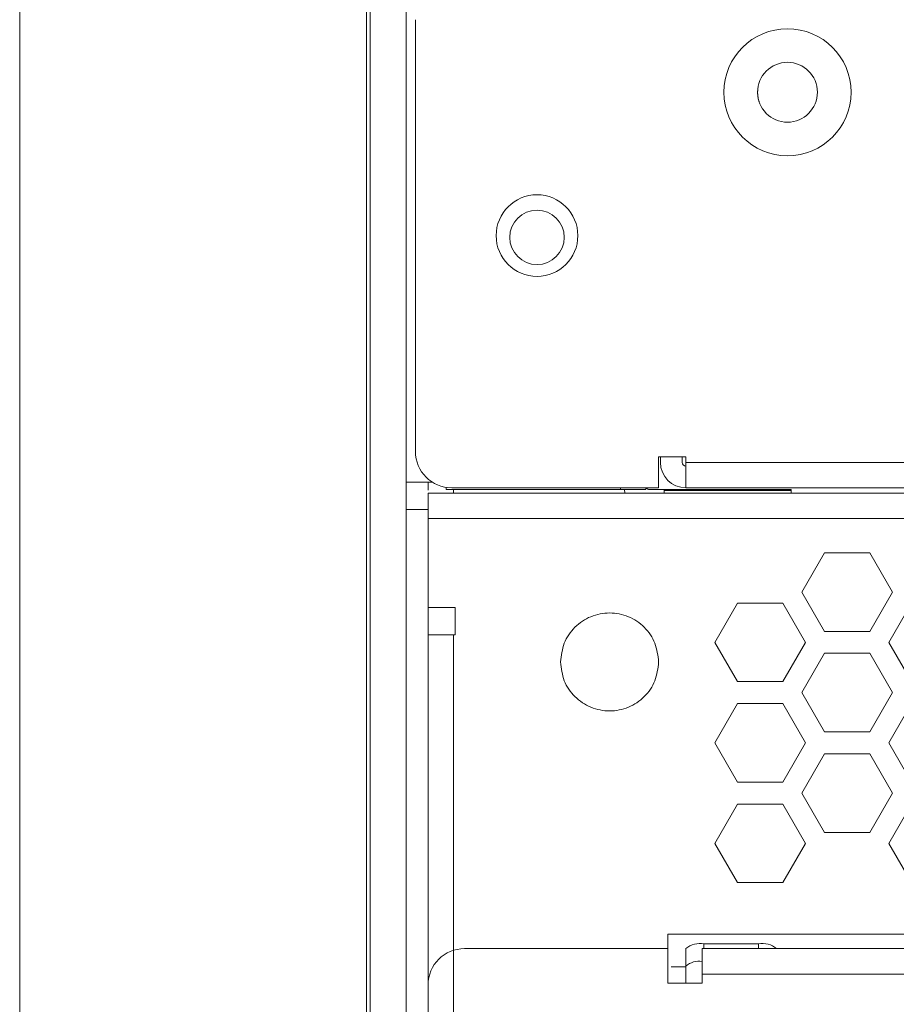
# Model space of a CAD drawing. Units: inches. Extents: x 3.4 to 68.6, y 3.4 to 44.8.
# Drawn here: x 3.4 to 5.3, y 7.8 to 10 of the extents above; entities that cross this region are included whole.
import ezdxf

# ---------------------------------------------------------------- set-up
doc = ezdxf.new("R2010")
doc.units = ezdxf.units.IN
doc.header["$MEASUREMENT"] = 0

msp = doc.modelspace()

# ---------------------------------------------------------------- linework, layer by layer
at = {"color": 7, "linetype": 'Continuous', "lineweight": 15}
for p, q in [((4.18102, 5.79167), (4.18102, 44.79567)), ((3.41702, 5.91167), (3.41702, 44.67567)), ((4.18902, 44.67567), (4.18902, 5.91167)), ((4.26902, 8.98767), (4.26902, 10.07167)), ((4.28902, 10.00767), (4.28902, 9.05567)), ((5.04302, 9.84767), (5.04331, 9.85073)), ((4.82502, 9.04367), (4.88502, 9.04367)), ((4.82502, 8.97567), (4.82502, 9.04367)), ((4.82902, 9.03167), (4.82902, 9.04367)), ((4.87702, 9.03167), (4.87702, 9.04367)), ((4.88502, 9.04367), (4.88502, 9.03167)), ((4.88502, 9.03167), (21.25302, 9.03167)), ((4.88502, 8.97567), (4.88502, 9.03167)), ((4.26959, 8.98767), (4.26902, 8.98767)), ((4.26902, 8.98767), (4.26902, 8.92767)), ((4.32502, 8.98767), (4.26959, 8.98767)), ((4.31702, 8.97067), (4.31702, 8.98767)), ((4.32502, 8.98885), (4.32502, 8.98767)), ((4.32688, 8.98767), (4.32502, 8.98767)), ((4.35702, 8.97167), (4.35702, 8.97657)), ((4.74102, 8.97167), (4.35702, 8.97167)), ((4.36902, 8.97567), (4.82502, 8.97567)), ((4.37302, 8.97167), (4.37302, 8.96367)), ((4.74102, 8.97567), (4.74102, 8.97167)), ((4.74102, 8.97167), (4.79702, 8.97167)), ((4.79702, 8.97567), (4.79702, 8.97167)), ((4.80502, 8.97167), (4.83702, 8.97167)), ((5.11702, 8.97167), (4.83702, 8.97167)), ((4.83702, 8.97167), (4.83702, 8.96976)), ((4.83702, 8.97167), (4.83702, 8.96976)), ((4.83702, 8.96976), (4.83702, 8.96367)), ((4.83702, 8.96976), (5.11702, 8.96976)), ((21.25302, 8.97567), (4.88502, 8.97567)), ((5.11702, 8.97167), (5.11702, 8.96976)), ((5.11702, 8.96367), (5.11702, 8.96976)), ((4.31702, 8.96367), (21.82102, 8.96367)), ((4.26902, 5.79167), (4.26902, 8.92767)), ((4.26902, 8.92767), (4.31702, 8.92767)), ((4.31702, 5.79167), (4.31702, 8.92767)), ((4.31702, 8.90767), (4.31702, 8.71167)), ((4.31702, 8.90767), (21.82102, 8.90767)), ((5.14062, 8.74567), (5.19062, 8.83227)), ((5.19062, 8.83227), (5.29062, 8.83227)), ((5.29062, 8.83227), (5.34062, 8.74567)), ((5.19062, 8.65907), (5.14062, 8.74567)), ((5.34062, 8.74567), (5.29062, 8.65907)), ((4.37702, 8.71167), (4.31702, 8.71167)), ((4.37702, 8.65167), (4.37702, 8.71167)), ((4.94902, 8.63487), (4.99902, 8.72147)), ((4.99902, 8.72147), (5.09902, 8.72147)), ((5.09902, 8.72147), (5.14902, 8.63487)), ((5.33222, 8.63487), (5.38222, 8.72147)), ((4.37302, 6.25167), (4.37302, 8.65167)), ((4.37702, 8.65167), (4.37302, 8.65167)), ((5.29062, 8.65907), (5.19062, 8.65907)), ((4.99902, 8.54827), (4.94902, 8.63487)), ((5.14902, 8.63487), (5.09902, 8.54827)), ((5.38222, 8.54827), (5.33222, 8.63487)), ((5.14062, 8.52407), (5.19062, 8.61067)), ((5.19062, 8.61067), (5.29062, 8.61067)), ((5.29062, 8.61067), (5.34062, 8.52407)), ((5.09902, 8.54827), (4.99902, 8.54827)), ((5.19062, 8.43747), (5.14062, 8.52407)), ((5.34062, 8.52407), (5.29062, 8.43747)), ((4.94902, 8.41327), (4.99902, 8.49987)), ((4.99902, 8.49987), (5.09902, 8.49987)), ((5.09902, 8.49987), (5.14902, 8.41327)), ((5.33222, 8.41327), (5.38222, 8.49987)), ((5.29062, 8.43747), (5.19062, 8.43747)), ((4.99902, 8.32667), (4.94902, 8.41327)), ((5.14902, 8.41327), (5.09902, 8.32667)), ((5.38222, 8.32667), (5.33222, 8.41327)), ((5.14062, 8.30247), (5.19062, 8.38907)), ((5.19062, 8.38907), (5.29062, 8.38907)), ((5.29062, 8.38907), (5.34062, 8.30247)), ((5.09902, 8.32667), (4.99902, 8.32667)), ((5.19062, 8.21587), (5.14062, 8.30247)), ((5.34062, 8.30247), (5.29062, 8.21587)), ((4.94902, 8.19167), (4.99902, 8.27827)), ((4.99902, 8.27827), (5.09902, 8.27827)), ((5.09902, 8.27827), (5.14902, 8.19167)), ((5.33222, 8.19167), (5.38222, 8.27827)), ((5.29062, 8.21587), (5.19062, 8.21587)), ((4.99902, 8.10507), (4.94902, 8.19167)), ((5.14902, 8.19167), (5.09902, 8.10507)), ((5.38222, 8.10507), (5.33222, 8.19167)), ((5.09902, 8.10507), (4.99902, 8.10507)), ((21.29302, 7.99167), (4.84502, 7.99167)), ((4.84502, 7.99167), (4.84502, 7.88367)), ((4.92502, 7.97007), (5.04502, 7.97007)), ((4.92502, 7.95967), (4.92502, 7.97007)), ((5.04502, 7.97007), (5.04502, 7.95967)), ((4.84502, 7.95967), (4.39702, 7.95967)), ((4.88502, 7.92108), (4.88502, 7.95972)), ((4.92102, 7.95967), (21.21702, 7.95967)), ((4.92102, 7.90367), (4.92102, 7.95967)), ((5.08502, 7.95967), (5.08502, 7.95972)), ((4.85302, 7.91967), (4.88502, 7.91967)), ((4.88502, 7.88367), (4.88502, 7.92108)), ((4.92102, 7.88367), (4.92102, 7.90367)), ((21.21702, 7.90367), (4.92102, 7.90367)), ((4.84502, 7.88367), (4.92102, 7.88367))]:
    msp.add_line(p, q, dxfattribs=at)
at = {"color": 7, "linetype": 'Continuous', "lineweight": 15, "flags": 128}
msp.add_lwpolyline([(4.75135, 8.96367), (4.7501, 8.96874), (4.74959, 8.97167)], dxfattribs=at)
at = {"color": 7, "linetype": 'Continuous', "lineweight": 15}
for centre, radius in [((5.10902, 9.84767), 0.14), ((5.10902, 9.84767), 0.066), ((4.55702, 9.53167), 0.09), ((4.55702, 9.52767), 0.06)]:
    msp.add_circle(centre, radius, dxfattribs=at)
for centre, radius, start, end in [((4.36902, 9.05567), 0.08, 180, 270), ((4.88502, 9.03167), 0.056, 180, 270), ((4.88502, 9.03167), 0.008, 180, 270), ((4.80502, 8.97967), 0.008, 210, 270), ((4.91569, 7.92367), 0.04733, 78.62891, 130.393), ((5.05435, 7.92367), 0.04733, 49.60885, 101.37007), ((4.39702, 7.87967), 0.08, 90, 180), ((4.9141, 7.88751), 0.04441, 81.03289, 130.9025)]:
    msp.add_arc(centre, radius, start, end, dxfattribs=at)
for points, knots in [([(5.04652, 9.82738), (5.04567, 9.82982), (5.04339, 9.83637), (5.04316, 9.84332), (5.04302, 9.84767)], [0, 0, 0, 0, 0.3740504, 1, 1, 1, 1]), ([(4.31702, 8.90767), (4.31702, 8.91501), (4.31702, 8.92968), (4.31702, 8.94819), (4.31702, 8.96114), (4.31702, 8.96283), (4.31702, 8.96367)], [0, 0, 0, 0, 0.2499996, 0.4999986, 0.7500004, 1, 1, 1, 1]), ([(4.82502, 8.59167), (4.8234, 8.6058), (4.82015, 8.63407), (4.79517, 8.67002), (4.75948, 8.69404), (4.71702, 8.70248), (4.67456, 8.69404), (4.63886, 8.67002), (4.61389, 8.63407), (4.61064, 8.6058), (4.60902, 8.59167)], [0, 0, 0, 0, 0.125, 0.2500001, 0.3750005, 0.5000009, 0.6249995, 0.7499999, 0.875, 1, 1, 1, 1]), ([(4.31702, 8.65167), (4.31786, 8.65167), (4.31954, 8.65167), (4.3325, 8.65167), (4.35101, 8.65167), (4.36568, 8.65167), (4.37302, 8.65167)], [0, 0, 0, 0, 0.2499984, 0.5000041, 0.7500003, 1, 1, 1, 1]), ([(4.60902, 8.59167), (4.61064, 8.57753), (4.61389, 8.54926), (4.63886, 8.51331), (4.67456, 8.48929), (4.71702, 8.48086), (4.75948, 8.48929), (4.79517, 8.51331), (4.82015, 8.54926), (4.8234, 8.57753), (4.82502, 8.59167)], [0, 0, 0, 0, 0.125, 0.25, 0.3750007, 0.4999991, 0.6249993, 0.75, 0.875, 1, 1, 1, 1])]:
    msp.add_open_spline(points, degree=3, knots=knots, dxfattribs=at)

doc.saveas('drawing.dxf')
